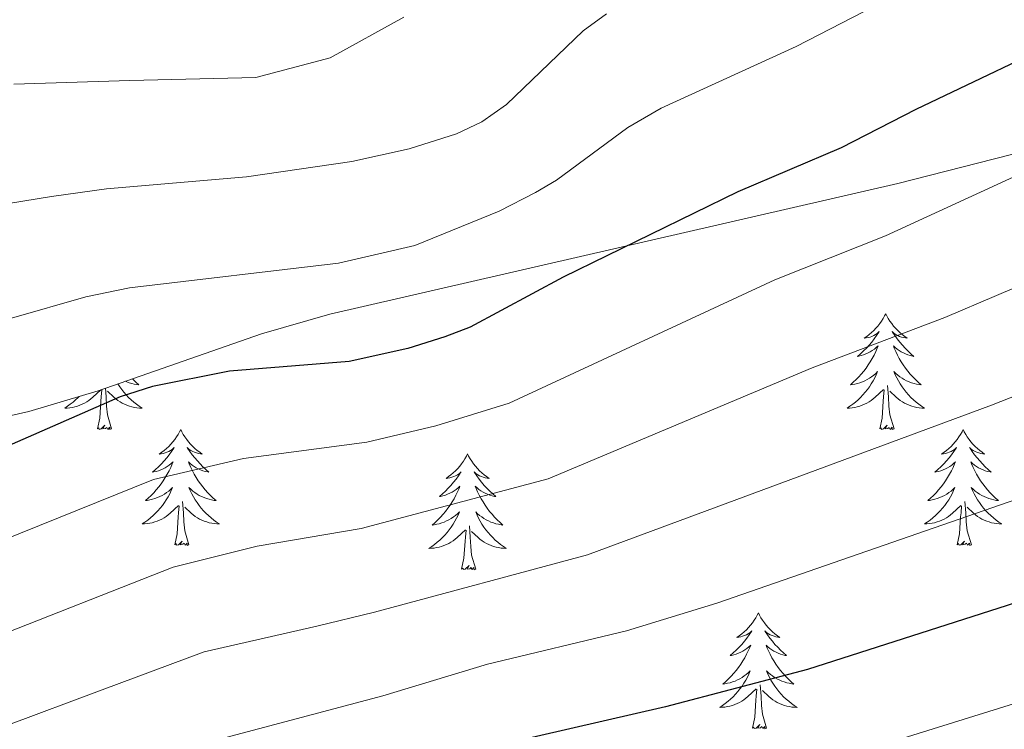
# Model space of a CAD drawing. Extents: x 612517 to 617022, y 787014 to 790059.
# Drawn here: x 615241 to 615342, y 787557 to 787630 of the extents above; entities that cross this region are included whole.
import ezdxf

# ---------------------------------------------------------------- set-up
doc = ezdxf.new("R2010")
doc.units = 0
doc.header["$MEASUREMENT"] = 0
for name, color, linetype in [('Nivel 35', 7, 'Continuous'), ('Nivel 36', 7, 'Continuous'), ('Nivel 4', 7, 'Continuous'), ('Nivel 5', 7, 'Continuous'), ('Nivel 61', 7, 'Continuous'), ('Nivel 63', 7, 'Continuous')]:
    doc.layers.add(name, color=color, linetype=linetype)
doc.linetypes.add('5zonar', pattern='A,-5,[1,dgnlstyle.shx,S=0.08,R=0,X=0,Y=0],-5', length=10)

msp = doc.modelspace()

# ---------------------------------------------------------------- linework, layer by layer
at = {"layer": 'Nivel 35', "color": 92, "linetype": '5zonar', "lineweight": 0, "ltscale": 0.5}
msp.add_polyline3d([(615197.995, 787632.839, 428.707), (615207.563, 787626.476, 433.716), (615209.134, 787624.938, 434.774), (615211.153, 787621.128, 436.893), (615213.59, 787609.601, 442.194), (615215.289, 787605.219, 444.315), (615221.951, 787595.709, 449.322), (615225.215, 787592.04, 451.483), (615228.887, 787589.404, 453.612), (615230.916, 787588.649, 454.655), (615233.095, 787588.362, 455.679), (615236.917, 787588.831, 457.186), (615241.662, 787589.888, 458.263), (615248.802, 787592.032, 458.573), (615265.592, 787597.894, 456.658), (615272.635, 787599.905, 456.312), (615331.08, 787613.37, 457.487), (615346.005, 787617.147, 457.725), (615355.601, 787619.917, 457.813), (615372.094, 787625.589, 457.815), (615393.954, 787634.288, 457.725)], dxfattribs=at)
at = {"layer": 'Nivel 36', "color": 92, "linetype": 'Continuous', "lineweight": 0, "flags": 128}
for points in [[(615329.837, 787599.957), (615329.726, 787599.738), (615329.571, 787599.463), (615329.403, 787599.197), (615329.221, 787598.94), (615329.027, 787598.692), (615328.82, 787598.454), (615328.601, 787598.228), (615328.371, 787598.012), (615328.131, 787597.809), (615327.88, 787597.618), (615327.62, 787597.44), (615327.819, 787597.463), (615328.022, 787597.501), (615328.221, 787597.556), (615328.416, 787597.625), (615328.605, 787597.71), (615328.786, 787597.809), (615328.96, 787597.921), (615329.165, 787598.112), (615329.124, 787598.047), (615328.894, 787597.702), (615328.651, 787597.366), (615328.395, 787597.04), (615328.127, 787596.724), (615327.847, 787596.419), (615327.555, 787596.125), (615327.252, 787595.842), (615326.939, 787595.571), (615327.063, 787595.594), (615327.309, 787595.652), (615327.551, 787595.725), (615327.787, 787595.813), (615328.018, 787595.916), (615328.241, 787596.034), (615328.457, 787596.165), (615328.664, 787596.31), (615328.861, 787596.467), (615329.048, 787596.637), (615328.96, 787596.415), (615328.804, 787596.054), (615328.633, 787595.7), (615328.448, 787595.353), (615328.248, 787595.013), (615328.036, 787594.682), (615327.809, 787594.36), (615327.57, 787594.048), (615327.319, 787593.745), (615327.055, 787593.453), (615326.78, 787593.172), (615326.493, 787592.902), (615326.196, 787592.644), (615326.392, 787592.669), (615326.659, 787592.716), (615326.922, 787592.779), (615327.181, 787592.858), (615327.436, 787592.952), (615327.684, 787593.06), (615327.925, 787593.183), (615328.159, 787593.321), (615328.384, 787593.471), (615328.6, 787593.635), (615328.806, 787593.811), (615329.001, 787593.999), (615328.86, 787593.672), (615328.705, 787593.351), (615328.536, 787593.037), (615328.353, 787592.732), (615328.156, 787592.435), (615327.946, 787592.147), (615327.723, 787591.869), (615327.488, 787591.601), (615327.242, 787591.343), (615326.984, 787591.098), (615326.715, 787590.864), (615326.436, 787590.642), (615326.147, 787590.433), (615325.857, 787590.242), (615326.122, 787590.251), (615326.385, 787590.276), (615326.647, 787590.317), (615326.906, 787590.374), (615327.161, 787590.446), (615327.411, 787590.533), (615327.655, 787590.636), (615327.893, 787590.752), (615328.123, 787590.883), (615328.345, 787591.028), (615328.558, 787591.186), (615328.761, 787591.356), (615329.609, 787592.155)], [(615329.837, 787599.957), (615329.948, 787599.738), (615330.103, 787599.463), (615330.271, 787599.197), (615330.453, 787598.94), (615330.647, 787598.692), (615330.854, 787598.454), (615331.073, 787598.228), (615331.303, 787598.012), (615331.543, 787597.809), (615331.794, 787597.618), (615332.054, 787597.44), (615331.855, 787597.463), (615331.652, 787597.501), (615331.453, 787597.556), (615331.258, 787597.625), (615331.069, 787597.71), (615330.888, 787597.809), (615330.714, 787597.921), (615330.509, 787598.112), (615330.55, 787598.047), (615330.78, 787597.702), (615331.023, 787597.366), (615331.279, 787597.04), (615331.547, 787596.724), (615331.827, 787596.419), (615332.119, 787596.125), (615332.422, 787595.842), (615332.735, 787595.571), (615332.611, 787595.594), (615332.365, 787595.652), (615332.123, 787595.725), (615331.887, 787595.813), (615331.656, 787595.916), (615331.433, 787596.034), (615331.217, 787596.165), (615331.01, 787596.31), (615330.813, 787596.467), (615330.626, 787596.637), (615330.714, 787596.415), (615330.87, 787596.054), (615331.041, 787595.7), (615331.226, 787595.353), (615331.426, 787595.013), (615331.638, 787594.682), (615331.865, 787594.36), (615332.104, 787594.048), (615332.355, 787593.745), (615332.619, 787593.453), (615332.894, 787593.172), (615333.181, 787592.902), (615333.478, 787592.644), (615333.282, 787592.669), (615333.015, 787592.716), (615332.752, 787592.779), (615332.493, 787592.858), (615332.238, 787592.952), (615331.99, 787593.06), (615331.749, 787593.183), (615331.515, 787593.321), (615331.29, 787593.471), (615331.074, 787593.635), (615330.868, 787593.811), (615330.673, 787593.999), (615330.814, 787593.672), (615330.969, 787593.351), (615331.138, 787593.037), (615331.321, 787592.732), (615331.518, 787592.435), (615331.728, 787592.147), (615331.951, 787591.869), (615332.186, 787591.601), (615332.432, 787591.343), (615332.69, 787591.098), (615332.959, 787590.864), (615333.238, 787590.642), (615333.527, 787590.433), (615333.817, 787590.242), (615333.552, 787590.251), (615333.289, 787590.276), (615333.027, 787590.317), (615332.768, 787590.374), (615332.513, 787590.446), (615332.263, 787590.533), (615332.019, 787590.636), (615331.781, 787590.752), (615331.551, 787590.883), (615331.329, 787591.028), (615331.116, 787591.186), (615330.913, 787591.356), (615330.255, 787591.976)], [(615252.307, 787593.256), (615252.389, 787593.172), (615252.676, 787592.902), (615252.973, 787592.644), (615252.777, 787592.669), (615252.51, 787592.716), (615252.247, 787592.779), (615251.988, 787592.858), (615251.733, 787592.952), (615251.601, 787593.009)], [(615246.829, 787591.44), (615246.737, 787591.343), (615246.479, 787591.098), (615246.21, 787590.864), (615245.931, 787590.642), (615245.642, 787590.433), (615245.352, 787590.242), (615245.617, 787590.251), (615245.88, 787590.276), (615246.142, 787590.317), (615246.401, 787590.374), (615246.656, 787590.446), (615246.906, 787590.533), (615247.15, 787590.636), (615247.388, 787590.752), (615247.618, 787590.883), (615247.84, 787591.028), (615248.053, 787591.186), (615248.256, 787591.356), (615249.074, 787592.127)], [(615248.713, 787588.106), (615248.958, 787589.224), (615249.071, 787590.966), (615249.119, 787591.399), (615249.182, 787592.122)], [(615250.183, 787588.106), (615249.754, 787589.546), (615249.663, 787590.45), (615249.617, 787591.399), (615249.539, 787592.289)], [(615250.814, 787592.735), (615250.816, 787592.732), (615251.013, 787592.435), (615251.223, 787592.147), (615251.446, 787591.869), (615251.681, 787591.601), (615251.927, 787591.343), (615252.185, 787591.098), (615252.454, 787590.864), (615252.733, 787590.642), (615253.022, 787590.433), (615253.312, 787590.242), (615253.047, 787590.251), (615252.784, 787590.276), (615252.522, 787590.317), (615252.263, 787590.374), (615252.008, 787590.446), (615251.758, 787590.533), (615251.514, 787590.636), (615251.276, 787590.752), (615251.046, 787590.883), (615250.824, 787591.028), (615250.611, 787591.186), (615250.408, 787591.356), (615249.75, 787591.976)], [(615329.218, 787588.106), (615329.463, 787589.224), (615329.576, 787590.966), (615329.624, 787591.399), (615329.687, 787592.122)], [(615330.688, 787588.106), (615330.259, 787589.546), (615330.168, 787590.45), (615330.122, 787591.399), (615330.02, 787592.563)], [(615250.183, 787588.106), (615250.009, 787588.038), (615249.99, 787588.277), (615249.8, 787588.055), (615249.679, 787588.258), (615249.558, 787588.15), (615249.288, 787588.096), (615249.484, 787588.489), (615249.099, 787588.109), (615248.911, 787588.055), (615248.87, 787588.217), (615248.713, 787588.106)], [(615257.292, 787588.038), (615257.181, 787587.819), (615257.026, 787587.544), (615256.858, 787587.278), (615256.676, 787587.021), (615256.482, 787586.773), (615256.275, 787586.535), (615256.056, 787586.309), (615255.826, 787586.093), (615255.586, 787585.89), (615255.335, 787585.699), (615255.075, 787585.521), (615255.274, 787585.544), (615255.477, 787585.582), (615255.676, 787585.637), (615255.871, 787585.706), (615256.06, 787585.791), (615256.241, 787585.89), (615256.415, 787586.002), (615256.62, 787586.193), (615256.579, 787586.128), (615256.349, 787585.783), (615256.106, 787585.447), (615255.85, 787585.121), (615255.582, 787584.805), (615255.302, 787584.5), (615255.01, 787584.206), (615254.707, 787583.923), (615254.394, 787583.652), (615254.518, 787583.675), (615254.764, 787583.733), (615255.006, 787583.806), (615255.242, 787583.894), (615255.473, 787583.997), (615255.696, 787584.115), (615255.912, 787584.246), (615256.119, 787584.391), (615256.316, 787584.548), (615256.503, 787584.718), (615256.415, 787584.496), (615256.259, 787584.135), (615256.088, 787583.781), (615255.903, 787583.434), (615255.703, 787583.094), (615255.491, 787582.763), (615255.264, 787582.441), (615255.025, 787582.129), (615254.774, 787581.826), (615254.51, 787581.534), (615254.235, 787581.253), (615253.948, 787580.983), (615253.651, 787580.725), (615253.847, 787580.75), (615254.114, 787580.797), (615254.377, 787580.86), (615254.636, 787580.939), (615254.891, 787581.033), (615255.139, 787581.141), (615255.38, 787581.264), (615255.614, 787581.402), (615255.839, 787581.552), (615256.055, 787581.716), (615256.261, 787581.892), (615256.456, 787582.08), (615256.315, 787581.753), (615256.16, 787581.432), (615255.991, 787581.118), (615255.808, 787580.813), (615255.611, 787580.516), (615255.401, 787580.228), (615255.178, 787579.95), (615254.943, 787579.682), (615254.697, 787579.424), (615254.439, 787579.179), (615254.17, 787578.945), (615253.891, 787578.723), (615253.602, 787578.514), (615253.312, 787578.323), (615253.577, 787578.332), (615253.84, 787578.357), (615254.102, 787578.398), (615254.361, 787578.455), (615254.616, 787578.527), (615254.866, 787578.614), (615255.11, 787578.717), (615255.348, 787578.833), (615255.578, 787578.964), (615255.8, 787579.109), (615256.013, 787579.267), (615256.216, 787579.437), (615257.064, 787580.236)], [(615257.292, 787588.038), (615257.403, 787587.819), (615257.558, 787587.544), (615257.726, 787587.278), (615257.908, 787587.021), (615258.102, 787586.773), (615258.309, 787586.535), (615258.528, 787586.309), (615258.758, 787586.093), (615258.998, 787585.89), (615259.249, 787585.699), (615259.509, 787585.521), (615259.31, 787585.544), (615259.107, 787585.582), (615258.908, 787585.637), (615258.713, 787585.706), (615258.524, 787585.791), (615258.343, 787585.89), (615258.169, 787586.002), (615257.964, 787586.193), (615258.005, 787586.128), (615258.235, 787585.783), (615258.478, 787585.447), (615258.734, 787585.121), (615259.002, 787584.805), (615259.282, 787584.5), (615259.574, 787584.206), (615259.877, 787583.923), (615260.19, 787583.652), (615260.066, 787583.675), (615259.82, 787583.733), (615259.578, 787583.806), (615259.342, 787583.894), (615259.111, 787583.997), (615258.888, 787584.115), (615258.672, 787584.246), (615258.465, 787584.391), (615258.268, 787584.548), (615258.081, 787584.718), (615258.169, 787584.496), (615258.325, 787584.135), (615258.496, 787583.781), (615258.681, 787583.434), (615258.881, 787583.094), (615259.093, 787582.763), (615259.32, 787582.441), (615259.559, 787582.129), (615259.81, 787581.826), (615260.074, 787581.534), (615260.349, 787581.253), (615260.636, 787580.983), (615260.933, 787580.725), (615260.737, 787580.75), (615260.47, 787580.797), (615260.207, 787580.86), (615259.948, 787580.939), (615259.693, 787581.033), (615259.445, 787581.141), (615259.204, 787581.264), (615258.97, 787581.402), (615258.745, 787581.552), (615258.529, 787581.716), (615258.323, 787581.892), (615258.128, 787582.08), (615258.269, 787581.753), (615258.424, 787581.432), (615258.593, 787581.118), (615258.776, 787580.813), (615258.973, 787580.516), (615259.183, 787580.228), (615259.406, 787579.95), (615259.641, 787579.682), (615259.887, 787579.424), (615260.145, 787579.179), (615260.414, 787578.945), (615260.693, 787578.723), (615260.982, 787578.514), (615261.272, 787578.323), (615261.007, 787578.332), (615260.744, 787578.357), (615260.482, 787578.398), (615260.223, 787578.455), (615259.968, 787578.527), (615259.718, 787578.614), (615259.474, 787578.717), (615259.236, 787578.833), (615259.006, 787578.964), (615258.784, 787579.109), (615258.571, 787579.267), (615258.368, 787579.437), (615257.71, 787580.057)], [(615330.688, 787588.106), (615330.514, 787588.038), (615330.495, 787588.277), (615330.305, 787588.055), (615330.184, 787588.258), (615330.063, 787588.15), (615329.793, 787588.096), (615329.989, 787588.489), (615329.604, 787588.109), (615329.416, 787588.055), (615329.375, 787588.217), (615329.218, 787588.106)], [(615337.797, 787588.038), (615337.686, 787587.819), (615337.531, 787587.544), (615337.363, 787587.278), (615337.181, 787587.021), (615336.987, 787586.773), (615336.78, 787586.535), (615336.561, 787586.309), (615336.331, 787586.093), (615336.091, 787585.89), (615335.84, 787585.699), (615335.58, 787585.521), (615335.779, 787585.544), (615335.982, 787585.582), (615336.181, 787585.637), (615336.376, 787585.706), (615336.565, 787585.791), (615336.746, 787585.89), (615336.92, 787586.002), (615337.125, 787586.193), (615337.084, 787586.128), (615336.854, 787585.783), (615336.611, 787585.447), (615336.355, 787585.121), (615336.087, 787584.805), (615335.807, 787584.5), (615335.515, 787584.206), (615335.212, 787583.923), (615334.899, 787583.652), (615335.023, 787583.675), (615335.269, 787583.733), (615335.511, 787583.806), (615335.747, 787583.894), (615335.978, 787583.997), (615336.201, 787584.115), (615336.417, 787584.246), (615336.624, 787584.391), (615336.821, 787584.548), (615337.008, 787584.718), (615336.92, 787584.496), (615336.764, 787584.135), (615336.593, 787583.781), (615336.408, 787583.434), (615336.208, 787583.094), (615335.996, 787582.763), (615335.769, 787582.441), (615335.53, 787582.129), (615335.279, 787581.826), (615335.015, 787581.534), (615334.74, 787581.253), (615334.453, 787580.983), (615334.156, 787580.725), (615334.352, 787580.75), (615334.619, 787580.797), (615334.882, 787580.86), (615335.141, 787580.939), (615335.396, 787581.033), (615335.644, 787581.141), (615335.885, 787581.264), (615336.119, 787581.402), (615336.344, 787581.552), (615336.56, 787581.716), (615336.766, 787581.892), (615336.961, 787582.08), (615336.82, 787581.753), (615336.665, 787581.432), (615336.496, 787581.118), (615336.313, 787580.813), (615336.116, 787580.516), (615335.906, 787580.228), (615335.683, 787579.95), (615335.448, 787579.682), (615335.202, 787579.424), (615334.944, 787579.179), (615334.675, 787578.945), (615334.396, 787578.723), (615334.107, 787578.514), (615333.817, 787578.323), (615334.082, 787578.332), (615334.345, 787578.357), (615334.607, 787578.398), (615334.866, 787578.455), (615335.121, 787578.527), (615335.371, 787578.614), (615335.615, 787578.717), (615335.853, 787578.833), (615336.083, 787578.964), (615336.305, 787579.109), (615336.518, 787579.267), (615336.721, 787579.437), (615337.569, 787580.236)], [(615337.797, 787588.038), (615337.908, 787587.819), (615338.063, 787587.544), (615338.231, 787587.278), (615338.413, 787587.021), (615338.607, 787586.773), (615338.814, 787586.535), (615339.033, 787586.309), (615339.263, 787586.093), (615339.503, 787585.89), (615339.754, 787585.699), (615340.014, 787585.521), (615339.815, 787585.544), (615339.612, 787585.582), (615339.413, 787585.637), (615339.218, 787585.706), (615339.029, 787585.791), (615338.848, 787585.89), (615338.674, 787586.002), (615338.469, 787586.193), (615338.51, 787586.128), (615338.74, 787585.783), (615338.983, 787585.447), (615339.239, 787585.121), (615339.507, 787584.805), (615339.787, 787584.5), (615340.079, 787584.206), (615340.382, 787583.923), (615340.695, 787583.652), (615340.571, 787583.675), (615340.325, 787583.733), (615340.083, 787583.806), (615339.847, 787583.894), (615339.616, 787583.997), (615339.393, 787584.115), (615339.177, 787584.246), (615338.97, 787584.391), (615338.773, 787584.548), (615338.586, 787584.718), (615338.674, 787584.496), (615338.83, 787584.135), (615339.001, 787583.781), (615339.186, 787583.434), (615339.386, 787583.094), (615339.598, 787582.763), (615339.825, 787582.441), (615340.064, 787582.129), (615340.315, 787581.826), (615340.579, 787581.534), (615340.854, 787581.253), (615341.141, 787580.983), (615341.438, 787580.725), (615341.242, 787580.75), (615340.975, 787580.797), (615340.712, 787580.86), (615340.453, 787580.939), (615340.198, 787581.033), (615339.95, 787581.141), (615339.709, 787581.264), (615339.475, 787581.402), (615339.25, 787581.552), (615339.034, 787581.716), (615338.828, 787581.892), (615338.633, 787582.08), (615338.774, 787581.753), (615338.929, 787581.432), (615339.098, 787581.118), (615339.281, 787580.813), (615339.478, 787580.516), (615339.688, 787580.228), (615339.911, 787579.95), (615340.146, 787579.682), (615340.392, 787579.424), (615340.65, 787579.179), (615340.919, 787578.945), (615341.198, 787578.723), (615341.487, 787578.514), (615341.777, 787578.323), (615341.512, 787578.332), (615341.249, 787578.357), (615340.987, 787578.398), (615340.728, 787578.455), (615340.473, 787578.527), (615340.223, 787578.614), (615339.979, 787578.717), (615339.741, 787578.833), (615339.511, 787578.964), (615339.289, 787579.109), (615339.076, 787579.267), (615338.873, 787579.437), (615338.215, 787580.057)], [(615286.807, 787585.53), (615286.696, 787585.311), (615286.541, 787585.036), (615286.373, 787584.77), (615286.191, 787584.513), (615285.997, 787584.265), (615285.79, 787584.027), (615285.571, 787583.801), (615285.341, 787583.585), (615285.101, 787583.382), (615284.85, 787583.191), (615284.59, 787583.013), (615284.789, 787583.036), (615284.992, 787583.074), (615285.191, 787583.129), (615285.386, 787583.198), (615285.575, 787583.283), (615285.756, 787583.382), (615285.93, 787583.494), (615286.135, 787583.685), (615286.094, 787583.62), (615285.864, 787583.275), (615285.621, 787582.939), (615285.365, 787582.613), (615285.097, 787582.297), (615284.817, 787581.992), (615284.525, 787581.698), (615284.222, 787581.415), (615283.909, 787581.144), (615284.033, 787581.167), (615284.279, 787581.225), (615284.521, 787581.298), (615284.757, 787581.386), (615284.988, 787581.489), (615285.211, 787581.607), (615285.427, 787581.738), (615285.634, 787581.883), (615285.831, 787582.04), (615286.018, 787582.21), (615285.93, 787581.988), (615285.774, 787581.627), (615285.603, 787581.273), (615285.418, 787580.926), (615285.218, 787580.586), (615285.006, 787580.255), (615284.779, 787579.933), (615284.54, 787579.621), (615284.289, 787579.318), (615284.025, 787579.026), (615283.75, 787578.745), (615283.463, 787578.475), (615283.166, 787578.217), (615283.362, 787578.242), (615283.629, 787578.289), (615283.892, 787578.352), (615284.151, 787578.431), (615284.406, 787578.525), (615284.654, 787578.633), (615284.895, 787578.756), (615285.129, 787578.894), (615285.354, 787579.044), (615285.57, 787579.208), (615285.776, 787579.384), (615285.971, 787579.572), (615285.83, 787579.245), (615285.675, 787578.924), (615285.506, 787578.61), (615285.323, 787578.305), (615285.126, 787578.008), (615284.916, 787577.72), (615284.693, 787577.442), (615284.458, 787577.174), (615284.212, 787576.916), (615283.954, 787576.671), (615283.685, 787576.437), (615283.406, 787576.215), (615283.117, 787576.006), (615282.827, 787575.815), (615283.092, 787575.824), (615283.355, 787575.849), (615283.617, 787575.89), (615283.876, 787575.947), (615284.131, 787576.019), (615284.381, 787576.106), (615284.625, 787576.209), (615284.863, 787576.325), (615285.093, 787576.456), (615285.315, 787576.601), (615285.528, 787576.759), (615285.731, 787576.929), (615286.579, 787577.728)], [(615286.807, 787585.53), (615286.918, 787585.311), (615287.073, 787585.036), (615287.241, 787584.77), (615287.423, 787584.513), (615287.617, 787584.265), (615287.824, 787584.027), (615288.043, 787583.801), (615288.273, 787583.585), (615288.513, 787583.382), (615288.764, 787583.191), (615289.024, 787583.013), (615288.825, 787583.036), (615288.622, 787583.074), (615288.423, 787583.129), (615288.228, 787583.198), (615288.039, 787583.283), (615287.858, 787583.382), (615287.684, 787583.494), (615287.479, 787583.685), (615287.52, 787583.62), (615287.75, 787583.275), (615287.993, 787582.939), (615288.249, 787582.613), (615288.517, 787582.297), (615288.797, 787581.992), (615289.089, 787581.698), (615289.392, 787581.415), (615289.705, 787581.144), (615289.581, 787581.167), (615289.335, 787581.225), (615289.093, 787581.298), (615288.857, 787581.386), (615288.626, 787581.489), (615288.403, 787581.607), (615288.187, 787581.738), (615287.98, 787581.883), (615287.783, 787582.04), (615287.596, 787582.21), (615287.684, 787581.988), (615287.84, 787581.627), (615288.011, 787581.273), (615288.196, 787580.926), (615288.396, 787580.586), (615288.608, 787580.255), (615288.835, 787579.933), (615289.074, 787579.621), (615289.325, 787579.318), (615289.589, 787579.026), (615289.864, 787578.745), (615290.151, 787578.475), (615290.448, 787578.217), (615290.252, 787578.242), (615289.985, 787578.289), (615289.722, 787578.352), (615289.463, 787578.431), (615289.208, 787578.525), (615288.96, 787578.633), (615288.719, 787578.756), (615288.485, 787578.894), (615288.26, 787579.044), (615288.044, 787579.208), (615287.838, 787579.384), (615287.643, 787579.572), (615287.784, 787579.245), (615287.939, 787578.924), (615288.108, 787578.61), (615288.291, 787578.305), (615288.488, 787578.008), (615288.698, 787577.72), (615288.921, 787577.442), (615289.156, 787577.174), (615289.402, 787576.916), (615289.66, 787576.671), (615289.929, 787576.437), (615290.208, 787576.215), (615290.497, 787576.006), (615290.787, 787575.815), (615290.522, 787575.824), (615290.259, 787575.849), (615289.997, 787575.89), (615289.738, 787575.947), (615289.483, 787576.019), (615289.233, 787576.106), (615288.989, 787576.209), (615288.751, 787576.325), (615288.521, 787576.456), (615288.299, 787576.601), (615288.086, 787576.759), (615287.883, 787576.929), (615287.225, 787577.549)], [(615256.673, 787576.187), (615256.918, 787577.305), (615257.031, 787579.047), (615257.079, 787579.48), (615257.142, 787580.203)], [(615258.143, 787576.187), (615257.714, 787577.627), (615257.623, 787578.531), (615257.577, 787579.48), (615257.475, 787580.644)], [(615337.178, 787576.187), (615337.423, 787577.305), (615337.536, 787579.047), (615337.584, 787579.48), (615337.647, 787580.203)], [(615338.648, 787576.187), (615338.219, 787577.627), (615338.128, 787578.531), (615338.082, 787579.48), (615337.98, 787580.644)], [(615287.658, 787573.679), (615287.229, 787575.119), (615287.138, 787576.023), (615287.092, 787576.972), (615286.99, 787578.136)], [(615286.188, 787573.679), (615286.433, 787574.797), (615286.546, 787576.539), (615286.594, 787576.972), (615286.657, 787577.695)], [(615258.143, 787576.187), (615257.969, 787576.119), (615257.95, 787576.358), (615257.76, 787576.136), (615257.639, 787576.339), (615257.518, 787576.231), (615257.248, 787576.177), (615257.444, 787576.57), (615257.059, 787576.19), (615256.871, 787576.136), (615256.83, 787576.298), (615256.673, 787576.187)], [(615338.648, 787576.187), (615338.474, 787576.119), (615338.455, 787576.358), (615338.265, 787576.136), (615338.144, 787576.339), (615338.023, 787576.231), (615337.753, 787576.177), (615337.949, 787576.57), (615337.564, 787576.19), (615337.376, 787576.136), (615337.335, 787576.298), (615337.178, 787576.187)], [(615287.658, 787573.679), (615287.484, 787573.611), (615287.465, 787573.85), (615287.275, 787573.628), (615287.154, 787573.831), (615287.033, 787573.723), (615286.763, 787573.669), (615286.959, 787574.062), (615286.574, 787573.682), (615286.386, 787573.628), (615286.345, 787573.79), (615286.188, 787573.679)], [(615316.729, 787569.17), (615316.618, 787568.951), (615316.463, 787568.676), (615316.295, 787568.41), (615316.113, 787568.153), (615315.919, 787567.905), (615315.712, 787567.667), (615315.493, 787567.441), (615315.263, 787567.225), (615315.023, 787567.022), (615314.772, 787566.831), (615314.512, 787566.653), (615314.711, 787566.676), (615314.914, 787566.714), (615315.113, 787566.769), (615315.308, 787566.838), (615315.497, 787566.923), (615315.678, 787567.022), (615315.852, 787567.134), (615316.057, 787567.325), (615316.016, 787567.26), (615315.786, 787566.915), (615315.543, 787566.579), (615315.287, 787566.253), (615315.019, 787565.937), (615314.739, 787565.632), (615314.447, 787565.338), (615314.144, 787565.055), (615313.831, 787564.784), (615313.955, 787564.807), (615314.201, 787564.865), (615314.443, 787564.938), (615314.679, 787565.026), (615314.91, 787565.129), (615315.133, 787565.247), (615315.349, 787565.378), (615315.556, 787565.523), (615315.753, 787565.68), (615315.94, 787565.85), (615315.852, 787565.628), (615315.696, 787565.267), (615315.525, 787564.913), (615315.34, 787564.566), (615315.14, 787564.226), (615314.928, 787563.895), (615314.701, 787563.573), (615314.462, 787563.261), (615314.211, 787562.958), (615313.947, 787562.666), (615313.672, 787562.385), (615313.385, 787562.115), (615313.088, 787561.857), (615313.284, 787561.882), (615313.551, 787561.929), (615313.814, 787561.992), (615314.073, 787562.071), (615314.328, 787562.165), (615314.576, 787562.273), (615314.817, 787562.396), (615315.051, 787562.534), (615315.276, 787562.684), (615315.492, 787562.848), (615315.698, 787563.024), (615315.893, 787563.212), (615315.752, 787562.885), (615315.597, 787562.564), (615315.428, 787562.25), (615315.245, 787561.945), (615315.048, 787561.648), (615314.838, 787561.36), (615314.615, 787561.082), (615314.38, 787560.814), (615314.134, 787560.556), (615313.876, 787560.311), (615313.607, 787560.077), (615313.328, 787559.855), (615313.039, 787559.646), (615312.749, 787559.455), (615313.014, 787559.464), (615313.277, 787559.489), (615313.539, 787559.53), (615313.798, 787559.587), (615314.053, 787559.659), (615314.303, 787559.746), (615314.547, 787559.849), (615314.785, 787559.965), (615315.015, 787560.096), (615315.237, 787560.241), (615315.45, 787560.399), (615315.653, 787560.569), (615316.501, 787561.368)], [(615316.729, 787569.17), (615316.84, 787568.951), (615316.995, 787568.676), (615317.163, 787568.41), (615317.345, 787568.153), (615317.539, 787567.905), (615317.746, 787567.667), (615317.965, 787567.441), (615318.195, 787567.225), (615318.435, 787567.022), (615318.686, 787566.831), (615318.946, 787566.653), (615318.747, 787566.676), (615318.544, 787566.714), (615318.345, 787566.769), (615318.15, 787566.838), (615317.961, 787566.923), (615317.78, 787567.022), (615317.606, 787567.134), (615317.401, 787567.325), (615317.442, 787567.26), (615317.672, 787566.915), (615317.915, 787566.579), (615318.171, 787566.253), (615318.439, 787565.937), (615318.719, 787565.632), (615319.011, 787565.338), (615319.314, 787565.055), (615319.627, 787564.784), (615319.503, 787564.807), (615319.257, 787564.865), (615319.015, 787564.938), (615318.779, 787565.026), (615318.548, 787565.129), (615318.325, 787565.247), (615318.109, 787565.378), (615317.902, 787565.523), (615317.705, 787565.68), (615317.518, 787565.85), (615317.606, 787565.628), (615317.762, 787565.267), (615317.933, 787564.913), (615318.118, 787564.566), (615318.318, 787564.226), (615318.53, 787563.895), (615318.757, 787563.573), (615318.996, 787563.261), (615319.247, 787562.958), (615319.511, 787562.666), (615319.786, 787562.385), (615320.073, 787562.115), (615320.37, 787561.857), (615320.174, 787561.882), (615319.907, 787561.929), (615319.644, 787561.992), (615319.385, 787562.071), (615319.13, 787562.165), (615318.882, 787562.273), (615318.641, 787562.396), (615318.407, 787562.534), (615318.182, 787562.684), (615317.966, 787562.848), (615317.76, 787563.024), (615317.565, 787563.212), (615317.706, 787562.885), (615317.861, 787562.564), (615318.03, 787562.25), (615318.213, 787561.945), (615318.41, 787561.648), (615318.62, 787561.36), (615318.843, 787561.082), (615319.078, 787560.814), (615319.324, 787560.556), (615319.582, 787560.311), (615319.851, 787560.077), (615320.13, 787559.855), (615320.419, 787559.646), (615320.709, 787559.455), (615320.444, 787559.464), (615320.181, 787559.489), (615319.919, 787559.53), (615319.66, 787559.587), (615319.405, 787559.659), (615319.155, 787559.746), (615318.911, 787559.849), (615318.673, 787559.965), (615318.443, 787560.096), (615318.221, 787560.241), (615318.008, 787560.399), (615317.805, 787560.569), (615317.147, 787561.189)], [(615317.58, 787557.319), (615317.151, 787558.759), (615317.06, 787559.663), (615317.014, 787560.612), (615316.912, 787561.776)], [(615316.11, 787557.319), (615316.355, 787558.437), (615316.468, 787560.179), (615316.516, 787560.612), (615316.579, 787561.335)], [(615317.58, 787557.319), (615317.406, 787557.251), (615317.387, 787557.49), (615317.197, 787557.268), (615317.076, 787557.471), (615316.955, 787557.363), (615316.685, 787557.309), (615316.881, 787557.702), (615316.496, 787557.322), (615316.308, 787557.268), (615316.267, 787557.43), (615316.11, 787557.319)]]:
    msp.add_lwpolyline(points, dxfattribs=at)
at = {"layer": 'Nivel 4', "color": 25, "linetype": 'Continuous', "lineweight": 30, "flags": 128}
for points, elevation in [([(615367.174, 787637.318), (615332.934, 787620.981), (615325.249, 787617.04), (615314.605, 787612.496), (615296.646, 787603.724), (615287.074, 787598.585), (615284.455, 787597.565), (615280.669, 787596.365), (615274.632, 787595.038), (615262.315, 787594.041), (615254.384, 787592.469), (615251.071, 787591.389), (615234.041, 787583.975)], 450), ([(615364.691, 787577.12), (615321.793, 787563.359), (615307.177, 787559.505), (615290.902, 787555.771), (615250.436, 787543.169), (615245.713, 787541.114), (615242.991, 787538.519), (615241.697, 787536.144), (615241.239, 787533.681), (615241.385, 787530.919), (615242.908, 787524.829), (615248.196, 787510.936), (615257.742, 787493.796), (615265.007, 787478.233), (615270.23, 787468.698), (615280.294, 787453.962), (615280.375, 787453.865)], 475)]:
    msp.add_lwpolyline(points, dxfattribs=dict(at, elevation=elevation))
at = {"layer": 'Nivel 5', "color": 25, "linetype": 'Continuous', "lineweight": 0, "flags": 128}
for points, elevation in [([(615334.609, 787634.687), (615320.605, 787627.44), (615306.725, 787621.099), (615303.29, 787619.129), (615295.963, 787613.696), (615293.806, 787612.431), (615290.055, 787610.5), (615281.397, 787606.975), (615273.528, 787605.153), (615252.026, 787602.631)], 445), ([(615390.824, 787630.875), (615382.783, 787629.826), (615376.502, 787628.17), (615372.759, 787626.758), (615362.89, 787622.349), (615346.821, 787615.804), (615329.804, 787607.986), (615318.432, 787603.435), (615291.094, 787590.769), (615283.533, 787588.433), (615276.453, 787586.738), (615263.735, 787585.048), (615254.487, 787582.883), (615234.892, 787575.003)], 455), ([(615301.092, 787630.8), (615298.716, 787629.055), (615290.8, 787621.481), (615288.269, 787619.713), (615285.668, 787618.459), (615280.782, 787616.92), (615274.898, 787615.632), (615264.07, 787614.04), (615249.669, 787612.794), (615243.992, 787612.012), (615238.072, 787611.041)], 440), ([(615280.25, 787630.475), (615272.685, 787626.298), (615265.018, 787624.266), (615252.07, 787623.957), (615240.109, 787623.562)], 435), ([(615237.29, 787566.345), (615256.5, 787573.871), (615265.156, 787576.056), (615275.844, 787577.851), (615295.115, 787582.953), (615322.26, 787594.374), (615335.908, 787599.55), (615351.865, 787606.354)], 460), ([(615252.026, 787602.631), (615247.531, 787601.7), (615239.879, 787599.485)], 445), ([(615355.756, 787596.462), (615340.737, 787590.549), (615299.135, 787575.137), (615277.233, 787569.247), (615271.306, 787567.804), (615259.701, 787565.176), (615249.194, 787561.262), (615239.281, 787557.549)], 465), ([(615237.537, 787546.82), (615245.662, 787550.725), (615247.157, 787551.33), (615261.93, 787556.353), (615278.1, 787560.65), (615288.855, 787563.889), (615303.156, 787567.321), (615312.447, 787570.16), (615361.43, 787587.155)], 470), ([(615289.955, 787454.027), (615287.105, 787457.776), (615279.319, 787469.431), (615274.582, 787478.006), (615267.502, 787494.309), (615259.899, 787509.158), (615255.661, 787520.293), (615254.768, 787522.682), (615254.45, 787525.145), (615254.926, 787529.736), (615255.956, 787531.623), (615258.133, 787533.699), (615259.489, 787534.558), (615304.656, 787548.807), (615324.801, 787554.177), (615355.552, 787563.743)], 480)]:
    msp.add_lwpolyline(points, dxfattribs=dict(at, elevation=elevation))
at = {"layer": 'Nivel 61', "color": 19, "linetype": 'Continuous', "lineweight": 0}
msp.add_3dface([(613453.8, 787422.95), (613415.17, 789736.54), (616797.71, 789793.82), (616837.5, 787480.22)], dxfattribs=at)
at = {"layer": 'Nivel 63', "color": 7, "linetype": 'Continuous', "lineweight": 0}
msp.add_3dface([(612567.582, 787014.111), (617021.939, 787089.502), (616971.678, 790059.089), (612517.321, 789983.698)], dxfattribs=at)

doc.saveas('drawing.dxf')
